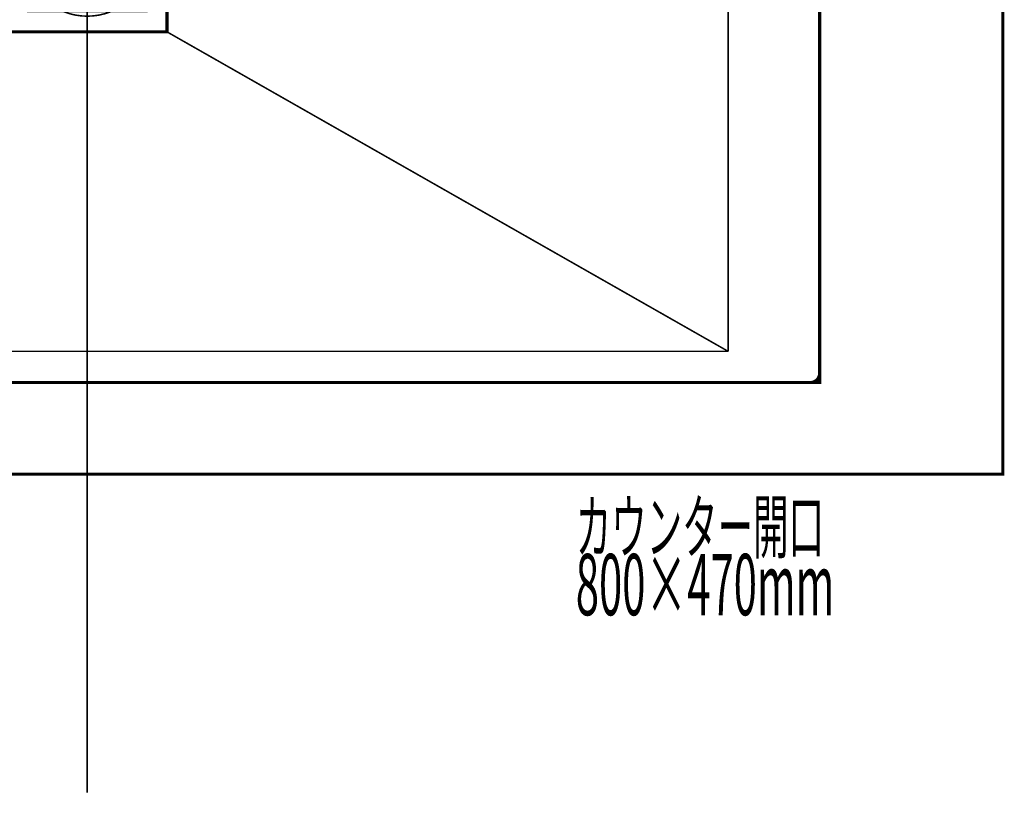
# Model space of a CAD drawing. Extents: x 64 to 646, y -386 to -32.
# Drawn here: x 144 to 198, y -194 to -151 of the extents above; entities that cross this region are included whole.
import ezdxf

# ---------------------------------------------------------------- set-up
doc = ezdxf.new("R2010")
doc.units = 0
doc.linetypes.add('AIGENLINE001', pattern=[0.7056, 0.7056, 0, 0, 0])
doc.linetypes.add('AIGENLINE002', pattern=[0.7056, 0.3528, -0.3528, 0, 0])
for name, color, linetype in [('LAYER_1', 7, 'CONTINUOUS'), ('LAYER_2', 7, 'CONTINUOUS'), ('LAYER_5', 7, 'CONTINUOUS')]:
    doc.layers.add(name, color=color, linetype=linetype)
doc.styles.get("Standard").update_dxf_attribs({"font": 'TXT', "bigfont": 'BIGFONT'})

# ---------------------------------------------------------------- blocks, each defined once
blk = doc.blocks.new('AIGNBL02010002')
at = {"layer": 'LAYER_2'}
for points, const_width in [([(108.4246, -124.1281, 0.4239394), (107.9377, -124.6149)], 0.1693), ([(187.9372, -124.6149, 0.3818061), (187.4397, -124.1281), (187.4292, -124.1281)], 0.1693), ([(151.4352, -147.6125, 0.3937748), (147.9322, -144.12, 0.4136432), (144.4397, -147.6125, 0.4152806), (147.9322, -151.1156, 0.4146461), (151.4352, -147.6125)], 0.0847), ([(150.2287, -147.6125, 0.4157125), (147.9321, -145.3265, 0.4166634), (145.6462, -147.6125, 0.4156917), (147.9321, -149.9091, 0.4147489), (150.2287, -147.6125)], 0.0847), ([(107.9377, -170.6206), (107.9377, -170.6312, 0.3856933), (108.4246, -171.1286)], 0.1693), ([(187.4292, -171.1286), (187.4397, -171.1286, 0.3892117), (187.9372, -170.6312), (187.9372, -170.6206)], 0.1693)]:
    blk.add_lwpolyline(points, format="xyb", dxfattribs=dict(at, const_width=const_width))
for points, const_width in [([(108.4352, -124.1281), (187.4397, -124.1281)], 0.1693), ([(107.9377, -170.6312), (107.9377, -124.6255)], 0.1693), ([(187.9372, -170.6312), (187.9372, -124.6255)], 0.1693), ([(112.9331, -169.4247), (112.9331, -125.832)], 0.0847), ([(112.9331, -125.832), (182.9418, -125.832)], 0.0847), ([(143.593, -143.2733), (112.9331, -125.832)], 0.0847), ([(152.2925, -143.2733), (182.9418, -125.832)], 0.0847), ([(182.9418, -169.4247), (182.9418, -125.832)], 0.0847), ([(143.593, -151.9728), (152.2925, -151.9728), (152.2925, -143.2733)], 0.1693), ([(143.593, -143.2733), (152.2925, -143.2733)], 0.1693), ([(143.593, -151.9728), (143.593, -143.2733)], 0.1693), ([(143.593, -151.9728), (112.9331, -169.4247)], 0.0847), ([(152.2925, -151.9728), (182.9418, -169.4247)], 0.0847), ([(112.9331, -169.4247), (182.9418, -169.4247)], 0.0847), ([(108.4352, -171.1286), (187.4397, -171.1286)], 0.1693)]:
    blk.add_lwpolyline(points, dxfattribs=dict(at, const_width=const_width))
at = {"layer": 'LAYER_2', "const_width": 0.0882}
blk.add_lwpolyline([(151.1822, -150.8625), (144.6822, -150.8625), (144.6822, -144.3625), (151.1822, -144.3625)], close=True, dxfattribs=at)
blk = doc.blocks.new('AIGNBL02010003')
at = {"layer": 'LAYER_2', "linetype": 'AIGENLINE002', "const_width": 0.0882, "flags": 128}
blk.add_lwpolyline([(147.9374, -109.0938), (147.9374, -193.5212)], dxfattribs=at)

msp = doc.modelspace()

# ---------------------------------------------------------------- linework, layer by layer
at = {"layer": 'LAYER_1', "color": 6, "linetype": 'AIGENLINE001', "const_width": 0.1764, "flags": 128}
msp.add_lwpolyline([(187.9427, -171.1231), (107.9427, -171.1231), (107.9427, -124.1231), (187.9427, -124.1231)], close=True, dxfattribs=at)
at = {"layer": 'LAYER_5', "const_width": 0.1693}
msp.add_lwpolyline([(197.9374, -176.1283), (97.9374, -176.1283), (97.9374, -110.1283), (197.9374, -110.1283)], close=True, dxfattribs=at)

# ---------------------------------------------------------------- block references
at = {"layer": 'LAYER_2'}
for name in ['AIGNBL02010003', 'AIGNBL02010002']:
    msp.add_blockref(name, (0, 0), dxfattribs=at)

# ---------------------------------------------------------------- texts
at = {"layer": 'LAYER_5', "width": 0.5}
for s, height, p in [('カウンター開口', 2.8383, (174.6181, -180.4273)), ('800×470mm', 3.3492, (174.6181, -183.8373))]:
    msp.add_text(s, height=height, dxfattribs=at).set_placement(p)

doc.saveas('drawing.dxf')
